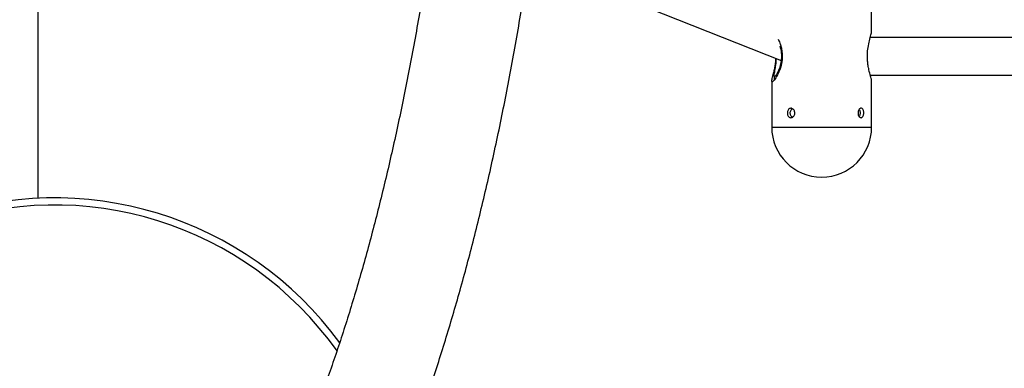
# Model space of a CAD drawing. Units: millimetres. Extents: x 736 to 12196, y 731 to 8398.
# Drawn here: x 8382 to 8800, y 3398 to 3546 of the extents above; entities that cross this region are included whole.
import ezdxf

# ---------------------------------------------------------------- set-up
doc = ezdxf.new("R2010")
doc.units = ezdxf.units.MM
doc.layers.add('Layer 1', color=7, linetype='Continuous')

msp = doc.modelspace()

# ---------------------------------------------------------------- linework, layer by layer
at = {"layer": 'Layer 1', "lineweight": 25}
for points, knots in [([(8573.09, 3785.12), (8573.06, 3782.99), (8573.02, 3780.86), (8572.98, 3778.73), (8572.98, 3778.73), (8572.89, 3774.24), (8572.78, 3769.76), (8572.64, 3765.28), (8572.64, 3765.28), (8572.51, 3760.8), (8572.37, 3756.32), (8572.2, 3751.85), (8572.2, 3751.85), (8572.04, 3747.38), (8571.86, 3742.91), (8571.66, 3738.46), (8571.66, 3738.46), (8571.46, 3734), (8571.24, 3729.55), (8571.01, 3725.11), (8571.01, 3725.11), (8570.77, 3720.67), (8570.52, 3716.24), (8570.26, 3711.81), (8570.26, 3711.81), (8569.99, 3707.39), (8569.7, 3702.97), (8569.4, 3698.57), (8569.4, 3698.57), (8569.1, 3694.17), (8568.78, 3689.78), (8568.44, 3685.4), (8568.44, 3685.4), (8568.1, 3681.02), (8567.75, 3676.65), (8567.38, 3672.3), (8567.38, 3672.3), (8567.01, 3667.94), (8566.62, 3663.6), (8566.22, 3659.28), (8566.22, 3659.28), (8565.82, 3654.95), (8565.4, 3650.64), (8564.96, 3646.34), (8564.96, 3646.34), (8564.52, 3642.05), (8564.07, 3637.77), (8563.6, 3633.51), (8563.6, 3633.51), (8563.13, 3629.24), (8562.64, 3625), (8562.14, 3620.77), (8562.14, 3620.77), (8561.63, 3616.54), (8561.11, 3612.34), (8560.58, 3608.14), (8560.58, 3608.14), (8560.04, 3603.96), (8559.49, 3599.79), (8558.92, 3595.64), (8558.92, 3595.64), (8558.36, 3591.49), (8557.77, 3587.36), (8557.17, 3583.25), (8557.17, 3583.25), (8556.57, 3579.14), (8555.96, 3575.06), (8555.33, 3571), (8555.33, 3571), (8554.7, 3566.94), (8554.05, 3562.9), (8553.39, 3558.88), (8553.39, 3558.88), (8552.73, 3554.87), (8552.05, 3550.88), (8551.36, 3546.91), (8551.36, 3546.91), (8550.66, 3542.95), (8549.96, 3539.01), (8549.23, 3535.09), (8549.23, 3535.09), (8548.51, 3531.18), (8547.78, 3527.29), (8547.02, 3523.43), (8547.02, 3523.43), (8546.27, 3519.57), (8545.51, 3515.74), (8544.73, 3511.94), (8544.73, 3511.94), (8543.94, 3508.14), (8543.15, 3504.36), (8542.34, 3500.62), (8542.34, 3500.62), (8541.53, 3496.87), (8540.71, 3493.16), (8539.87, 3489.47), (8539.87, 3489.47), (8539.03, 3485.79), (8538.18, 3482.14), (8537.32, 3478.51), (8537.32, 3478.51), (8536.45, 3474.89), (8535.58, 3471.3), (8534.68, 3467.75), (8534.68, 3467.75), (8533.79, 3464.19), (8532.89, 3460.67), (8531.97, 3457.18), (8531.97, 3457.18), (8531.06, 3453.69), (8530.13, 3450.23), (8529.18, 3446.81), (8529.18, 3446.81), (8528.24, 3443.39), (8527.29, 3440.01), (8526.32, 3436.66), (8526.32, 3436.66), (8525.35, 3433.31), (8524.37, 3430), (8523.38, 3426.72), (8523.38, 3426.72), (8522.39, 3423.45), (8521.39, 3420.21), (8520.37, 3417.01), (8520.37, 3417.01), (8519.36, 3413.81), (8518.34, 3410.64), (8517.3, 3407.52), (8517.3, 3407.52), (8516.26, 3404.4), (8515.22, 3401.31), (8514.16, 3398.26), (8514.16, 3398.26), (8513.1, 3395.22), (8512.03, 3392.21), (8510.96, 3389.25), (8510.96, 3389.25), (8509.88, 3386.29), (8508.79, 3383.36), (8507.69, 3380.48), (8507.69, 3380.48), (8506.6, 3377.6), (8505.49, 3374.76), (8504.37, 3371.96), (8504.37, 3371.96), (8503.26, 3369.16), (8502.13, 3366.41), (8501, 3363.69), (8501, 3363.69), (8499.87, 3360.98), (8498.73, 3358.31), (8497.57, 3355.69), (8497.57, 3355.69), (8496.43, 3353.06), (8495.27, 3350.48), (8494.1, 3347.95), (8494.1, 3347.95), (8492.94, 3345.41), (8491.77, 3342.92), (8490.59, 3340.48), (8490.59, 3340.48), (8489.41, 3338.03), (8488.22, 3335.63), (8487.03, 3333.28), (8487.03, 3333.28), (8485.84, 3330.93), (8484.64, 3328.62), (8483.44, 3326.36), (8483.44, 3326.36), (8482.24, 3324.1), (8481.03, 3321.88), (8479.81, 3319.72), (8479.81, 3319.72), (8478.6, 3317.55), (8477.38, 3315.43), (8476.16, 3313.36), (8476.16, 3313.36), (8474.94, 3311.29), (8473.71, 3309.27), (8472.48, 3307.3), (8472.48, 3307.3), (8471.25, 3305.32), (8470.02, 3303.4), (8468.79, 3301.52), (8468.79, 3301.52), (8467.55, 3299.64), (8466.31, 3297.82), (8465.07, 3296.04), (8465.07, 3296.04), (8463.84, 3294.26), (8462.6, 3292.53), (8461.35, 3290.85), (8461.35, 3290.85), (8460.11, 3289.17), (8458.87, 3287.54), (8457.63, 3285.95), (8457.63, 3285.95), (8456.38, 3284.37), (8455.14, 3282.84), (8453.9, 3281.36), (8453.9, 3281.36), (8452.66, 3279.88), (8451.42, 3278.44), (8450.18, 3277.06), (8450.18, 3277.06), (8448.94, 3275.68), (8447.7, 3274.34), (8446.46, 3273.06), (8446.46, 3273.06), (8445.23, 3271.77), (8444, 3270.54), (8442.77, 3269.35), (8442.77, 3269.35), (8441.54, 3268.16), (8440.31, 3267.03), (8439.09, 3265.94), (8439.09, 3265.94), (8437.86, 3264.85), (8436.64, 3263.81), (8435.43, 3262.82), (8435.43, 3262.82), (8434.21, 3261.82), (8433, 3260.88), (8431.8, 3259.98), (8431.8, 3259.98), (8430.59, 3259.08), (8429.39, 3258.23), (8428.19, 3257.43), (8428.19, 3257.43), (8426.99, 3256.62), (8425.8, 3255.86), (8424.62, 3255.15), (8424.62, 3255.15), (8423.47, 3254.46), (8422.33, 3253.82), (8421.2, 3253.22), (8421.2, 3253.22), (8421.05, 3253.14), (8420.9, 3253.06), (8420.74, 3252.98)], [0, 0, 0, 0, 0.016393, 0.016393, 0.016393, 0.016393, 0.032787, 0.032787, 0.032787, 0.032787, 0.04918, 0.04918, 0.04918, 0.04918, 0.065574, 0.065574, 0.065574, 0.065574, 0.081967, 0.081967, 0.081967, 0.081967, 0.098361, 0.098361, 0.098361, 0.098361, 0.114754, 0.114754, 0.114754, 0.114754, 0.131148, 0.131148, 0.131148, 0.131148, 0.147541, 0.147541, 0.147541, 0.147541, 0.163934, 0.163934, 0.163934, 0.163934, 0.180328, 0.180328, 0.180328, 0.180328, 0.196721, 0.196721, 0.196721, 0.196721, 0.213115, 0.213115, 0.213115, 0.213115, 0.229508, 0.229508, 0.229508, 0.229508, 0.245902, 0.245902, 0.245902, 0.245902, 0.262295, 0.262295, 0.262295, 0.262295, 0.278689, 0.278689, 0.278689, 0.278689, 0.295082, 0.295082, 0.295082, 0.295082, 0.311475, 0.311475, 0.311475, 0.311475, 0.327869, 0.327869, 0.327869, 0.327869, 0.344262, 0.344262, 0.344262, 0.344262, 0.360656, 0.360656, 0.360656, 0.360656, 0.377049, 0.377049, 0.377049, 0.377049, 0.393443, 0.393443, 0.393443, 0.393443, 0.409836, 0.409836, 0.409836, 0.409836, 0.42623, 0.42623, 0.42623, 0.42623, 0.442623, 0.442623, 0.442623, 0.442623, 0.459016, 0.459016, 0.459016, 0.459016, 0.47541, 0.47541, 0.47541, 0.47541, 0.491803, 0.491803, 0.491803, 0.491803, 0.508197, 0.508197, 0.508197, 0.508197, 0.52459, 0.52459, 0.52459, 0.52459, 0.540984, 0.540984, 0.540984, 0.540984, 0.557377, 0.557377, 0.557377, 0.557377, 0.57377, 0.57377, 0.57377, 0.57377, 0.590164, 0.590164, 0.590164, 0.590164, 0.606557, 0.606557, 0.606557, 0.606557, 0.622951, 0.622951, 0.622951, 0.622951, 0.639344, 0.639344, 0.639344, 0.639344, 0.655738, 0.655738, 0.655738, 0.655738, 0.672131, 0.672131, 0.672131, 0.672131, 0.688525, 0.688525, 0.688525, 0.688525, 0.704918, 0.704918, 0.704918, 0.704918, 0.721311, 0.721311, 0.721311, 0.721311, 0.737705, 0.737705, 0.737705, 0.737705, 0.754098, 0.754098, 0.754098, 0.754098, 0.770492, 0.770492, 0.770492, 0.770492, 0.786885, 0.786885, 0.786885, 0.786885, 0.803279, 0.803279, 0.803279, 0.803279, 0.819672, 0.819672, 0.819672, 0.819672, 0.836066, 0.836066, 0.836066, 0.836066, 0.852459, 0.852459, 0.852459, 0.852459, 0.868852, 0.868852, 0.868852, 0.868852, 0.885246, 0.885246, 0.885246, 0.885246, 0.901639, 0.901639, 0.901639, 0.901639, 0.918033, 0.918033, 0.918033, 0.918033, 0.934426, 0.934426, 0.934426, 0.934426, 0.95082, 0.95082, 0.95082, 0.95082, 0.967213, 0.967213, 0.967213, 0.967213, 1, 1, 1, 1]), ([(8440.33, 3215.38), (8441.3, 3215.9), (8442.27, 3216.42), (8443.24, 3216.96), (8443.24, 3216.96), (8444.97, 3217.91), (8446.68, 3218.93), (8448.37, 3219.99), (8448.37, 3219.99), (8450.08, 3221.06), (8451.78, 3222.18), (8453.46, 3223.35), (8453.46, 3223.35), (8455.16, 3224.52), (8456.84, 3225.75), (8458.51, 3227.03), (8458.51, 3227.03), (8460.2, 3228.32), (8461.88, 3229.66), (8463.53, 3231.04), (8463.53, 3231.04), (8465.21, 3232.44), (8466.87, 3233.89), (8468.52, 3235.39), (8468.52, 3235.39), (8470.17, 3236.9), (8471.82, 3238.45), (8473.45, 3240.06), (8473.45, 3240.06), (8475.09, 3241.67), (8476.71, 3243.33), (8478.33, 3245.04), (8478.33, 3245.04), (8479.95, 3246.76), (8481.55, 3248.53), (8483.15, 3250.34), (8483.15, 3250.34), (8484.74, 3252.16), (8486.33, 3254.03), (8487.9, 3255.95), (8487.9, 3255.95), (8489.48, 3257.87), (8491.04, 3259.84), (8492.59, 3261.86), (8492.59, 3261.86), (8494.14, 3263.88), (8495.68, 3265.94), (8497.2, 3268.05), (8497.2, 3268.05), (8498.73, 3270.17), (8500.24, 3272.33), (8501.74, 3274.54), (8501.74, 3274.54), (8503.24, 3276.75), (8504.73, 3279), (8506.21, 3281.3), (8506.21, 3281.3), (8507.68, 3283.6), (8509.14, 3285.95), (8510.59, 3288.34), (8510.59, 3288.34), (8512.04, 3290.73), (8513.47, 3293.16), (8514.9, 3295.64), (8514.9, 3295.64), (8516.32, 3298.12), (8517.73, 3300.64), (8519.12, 3303.21), (8519.12, 3303.21), (8520.52, 3305.77), (8521.9, 3308.37), (8523.27, 3311.03), (8523.27, 3311.03), (8524.63, 3313.67), (8525.99, 3316.36), (8527.33, 3319.1), (8527.33, 3319.1), (8528.67, 3321.83), (8530, 3324.6), (8531.31, 3327.42), (8531.31, 3327.42), (8532.63, 3330.23), (8533.93, 3333.08), (8535.21, 3335.98), (8535.21, 3335.98), (8536.5, 3338.87), (8537.77, 3341.8), (8539.03, 3344.77), (8539.03, 3344.77), (8540.29, 3347.74), (8541.54, 3350.75), (8542.77, 3353.81), (8542.77, 3353.81), (8544, 3356.85), (8545.22, 3359.94), (8546.42, 3363.07), (8546.42, 3363.07), (8547.62, 3366.19), (8548.81, 3369.35), (8549.99, 3372.55), (8549.99, 3372.55), (8551.17, 3375.75), (8552.33, 3378.98), (8553.47, 3382.26), (8553.47, 3382.26), (8554.62, 3385.52), (8555.75, 3388.83), (8556.87, 3392.17), (8556.87, 3392.17), (8557.99, 3395.51), (8559.1, 3398.89), (8560.19, 3402.3), (8560.19, 3402.3), (8561.27, 3405.71), (8562.35, 3409.16), (8563.41, 3412.64), (8563.41, 3412.64), (8564.47, 3416.12), (8565.52, 3419.63), (8566.55, 3423.18), (8566.55, 3423.18), (8567.58, 3426.72), (8568.6, 3430.3), (8569.6, 3433.91), (8569.6, 3433.91), (8570.6, 3437.52), (8571.59, 3441.16), (8572.56, 3444.83), (8572.56, 3444.83), (8573.53, 3448.5), (8574.49, 3452.2), (8575.43, 3455.94), (8575.43, 3455.94), (8576.37, 3459.67), (8577.3, 3463.43), (8578.21, 3467.22), (8578.21, 3467.22), (8579.12, 3471.01), (8580.01, 3474.83), (8580.89, 3478.69), (8580.89, 3478.69), (8581.77, 3482.53), (8582.64, 3486.41), (8583.49, 3490.32), (8583.49, 3490.32), (8584.33, 3494.22), (8585.17, 3498.15), (8585.98, 3502.11), (8585.98, 3502.11), (8586.8, 3506.07), (8587.6, 3510.05), (8588.39, 3514.06), (8588.39, 3514.06), (8589.17, 3518.07), (8589.94, 3522.1), (8590.7, 3526.16), (8590.7, 3526.16), (8591.45, 3530.22), (8592.19, 3534.31), (8592.91, 3538.41), (8592.91, 3538.41), (8593.63, 3542.52), (8594.33, 3546.65), (8595.02, 3550.8), (8595.02, 3550.8), (8595.71, 3554.95), (8596.38, 3559.13), (8597.04, 3563.32), (8597.04, 3563.32), (8597.69, 3567.52), (8598.33, 3571.73), (8598.95, 3575.97), (8598.95, 3575.97), (8599.57, 3580.21), (8600.18, 3584.47), (8600.77, 3588.74), (8600.77, 3588.74), (8601.36, 3593.02), (8601.93, 3597.31), (8602.48, 3601.63), (8602.48, 3601.63), (8603.04, 3605.94), (8603.58, 3610.27), (8604.1, 3614.62), (8604.1, 3614.62), (8604.62, 3618.97), (8605.12, 3623.33), (8605.61, 3627.71), (8605.61, 3627.71), (8606.1, 3632.09), (8606.56, 3636.49), (8607.02, 3640.9), (8607.02, 3640.9), (8607.47, 3645.31), (8607.9, 3649.74), (8608.32, 3654.18), (8608.32, 3654.18), (8608.74, 3658.62), (8609.14, 3663.07), (8609.52, 3667.54), (8609.52, 3667.54), (8609.91, 3672.01), (8610.27, 3676.48), (8610.62, 3680.97), (8610.62, 3680.97), (8610.97, 3685.46), (8611.3, 3689.97), (8611.61, 3694.48), (8611.61, 3694.48), (8611.93, 3698.99), (8612.22, 3703.51), (8612.5, 3708.04), (8612.5, 3708.04), (8612.78, 3712.57), (8613.04, 3717.11), (8613.28, 3721.66), (8613.28, 3721.66), (8613.52, 3726.21), (8613.75, 3730.76), (8613.95, 3735.33), (8613.95, 3735.33), (8614.16, 3739.89), (8614.35, 3744.46), (8614.52, 3749.03), (8614.52, 3749.03), (8614.69, 3753.61), (8614.85, 3758.19), (8614.98, 3762.77), (8614.98, 3762.77), (8615.12, 3767.36), (8615.24, 3771.95), (8615.34, 3776.54), (8615.34, 3776.54), (8615.41, 3780.12), (8615.47, 3783.69), (8615.53, 3787.27)], [0, 0, 0, 0, 0.016667, 0.016667, 0.016667, 0.016667, 0.033333, 0.033333, 0.033333, 0.033333, 0.05, 0.05, 0.05, 0.05, 0.066667, 0.066667, 0.066667, 0.066667, 0.083333, 0.083333, 0.083333, 0.083333, 0.1, 0.1, 0.1, 0.1, 0.116667, 0.116667, 0.116667, 0.116667, 0.133333, 0.133333, 0.133333, 0.133333, 0.15, 0.15, 0.15, 0.15, 0.166667, 0.166667, 0.166667, 0.166667, 0.183333, 0.183333, 0.183333, 0.183333, 0.2, 0.2, 0.2, 0.2, 0.216667, 0.216667, 0.216667, 0.216667, 0.233333, 0.233333, 0.233333, 0.233333, 0.25, 0.25, 0.25, 0.25, 0.266667, 0.266667, 0.266667, 0.266667, 0.283333, 0.283333, 0.283333, 0.283333, 0.3, 0.3, 0.3, 0.3, 0.316667, 0.316667, 0.316667, 0.316667, 0.333333, 0.333333, 0.333333, 0.333333, 0.35, 0.35, 0.35, 0.35, 0.366667, 0.366667, 0.366667, 0.366667, 0.383333, 0.383333, 0.383333, 0.383333, 0.4, 0.4, 0.4, 0.4, 0.416667, 0.416667, 0.416667, 0.416667, 0.433333, 0.433333, 0.433333, 0.433333, 0.45, 0.45, 0.45, 0.45, 0.466667, 0.466667, 0.466667, 0.466667, 0.483333, 0.483333, 0.483333, 0.483333, 0.5, 0.5, 0.5, 0.5, 0.516667, 0.516667, 0.516667, 0.516667, 0.533333, 0.533333, 0.533333, 0.533333, 0.55, 0.55, 0.55, 0.55, 0.566667, 0.566667, 0.566667, 0.566667, 0.583333, 0.583333, 0.583333, 0.583333, 0.6, 0.6, 0.6, 0.6, 0.616667, 0.616667, 0.616667, 0.616667, 0.633333, 0.633333, 0.633333, 0.633333, 0.65, 0.65, 0.65, 0.65, 0.666667, 0.666667, 0.666667, 0.666667, 0.683333, 0.683333, 0.683333, 0.683333, 0.7, 0.7, 0.7, 0.7, 0.716667, 0.716667, 0.716667, 0.716667, 0.733333, 0.733333, 0.733333, 0.733333, 0.75, 0.75, 0.75, 0.75, 0.766667, 0.766667, 0.766667, 0.766667, 0.783333, 0.783333, 0.783333, 0.783333, 0.8, 0.8, 0.8, 0.8, 0.816667, 0.816667, 0.816667, 0.816667, 0.833333, 0.833333, 0.833333, 0.833333, 0.85, 0.85, 0.85, 0.85, 0.866667, 0.866667, 0.866667, 0.866667, 0.883333, 0.883333, 0.883333, 0.883333, 0.9, 0.9, 0.9, 0.9, 0.916667, 0.916667, 0.916667, 0.916667, 0.933333, 0.933333, 0.933333, 0.933333, 0.95, 0.95, 0.95, 0.95, 0.966667, 0.966667, 0.966667, 0.966667, 1, 1, 1, 1]), ([(8703.7, 3537.63), (8703.97, 3537.09), (8704.24, 3536.56), (8704.48, 3535.95), (8704.48, 3535.95), (8704.68, 3535.43), (8704.85, 3534.85), (8705, 3534.25), (8705, 3534.25), (8705.16, 3533.64), (8705.29, 3533), (8705.38, 3532.35), (8705.38, 3532.35), (8705.53, 3531.2), (8705.55, 3529.98), (8705.44, 3528.81), (8705.44, 3528.81), (8705.34, 3527.77), (8705.13, 3526.75), (8704.85, 3525.81), (8704.85, 3525.81), (8704.55, 3524.8), (8704.18, 3523.88), (8703.8, 3523.07), (8703.8, 3523.07), (8703.36, 3522.14), (8702.89, 3521.36), (8702.48, 3520.76), (8702.48, 3520.76), (8702.28, 3520.46), (8702.09, 3520.21), (8701.91, 3520), (8701.91, 3520), (8701.74, 3519.79), (8701.57, 3519.63), (8701.45, 3519.54), (8701.45, 3519.54), (8701.35, 3519.46), (8701.27, 3519.44), (8701.19, 3519.41)], [0, 0, 0, 0, 0.090909, 0.090909, 0.090909, 0.090909, 0.181818, 0.181818, 0.181818, 0.181818, 0.272727, 0.272727, 0.272727, 0.272727, 0.363636, 0.363636, 0.363636, 0.363636, 0.454545, 0.454545, 0.454545, 0.454545, 0.545455, 0.545455, 0.545455, 0.545455, 0.636364, 0.636364, 0.636364, 0.636364, 0.727273, 0.727273, 0.727273, 0.727273, 0.818182, 0.818182, 0.818182, 0.818182, 1, 1, 1, 1]), ([(8743.36, 3519.85), (8743.37, 3519.96), (8743.38, 3520.07), (8743.36, 3520.25), (8743.36, 3520.25), (8743.32, 3520.61), (8743.14, 3521.23), (8742.94, 3521.95), (8742.94, 3521.95), (8742.72, 3522.75), (8742.48, 3523.65), (8742.26, 3524.68), (8742.26, 3524.68), (8742.14, 3525.21), (8742.03, 3525.78), (8741.93, 3526.37), (8741.93, 3526.37), (8741.83, 3526.98), (8741.75, 3527.62), (8741.69, 3528.27), (8741.69, 3528.27), (8741.59, 3529.43), (8741.58, 3530.64), (8741.65, 3531.81), (8741.65, 3531.81), (8741.72, 3532.86), (8741.86, 3533.87), (8742.03, 3534.81), (8742.03, 3534.81), (8742.21, 3535.82), (8742.44, 3536.75), (8742.65, 3537.56), (8742.65, 3537.56), (8742.88, 3538.47), (8743.1, 3539.25), (8743.25, 3539.86), (8743.25, 3539.86), (8743.33, 3540.17), (8743.39, 3540.44), (8743.4, 3540.62), (8743.4, 3540.62), (8743.41, 3540.71), (8743.41, 3540.78), (8743.4, 3540.85)], [0, 0, 0, 0, 0.083333, 0.083333, 0.083333, 0.083333, 0.166667, 0.166667, 0.166667, 0.166667, 0.25, 0.25, 0.25, 0.25, 0.333333, 0.333333, 0.333333, 0.333333, 0.416667, 0.416667, 0.416667, 0.416667, 0.5, 0.5, 0.5, 0.5, 0.583333, 0.583333, 0.583333, 0.583333, 0.666667, 0.666667, 0.666667, 0.666667, 0.75, 0.75, 0.75, 0.75, 0.833333, 0.833333, 0.833333, 0.833333, 1, 1, 1, 1]), ([(8704.49, 3534.61), (8704.68, 3533.93), (8704.88, 3533.26), (8705, 3532.52), (8705, 3532.52), (8705.15, 3531.61), (8705.2, 3530.62), (8705.15, 3529.65), (8705.15, 3529.65), (8705.11, 3528.76), (8704.99, 3527.89), (8704.81, 3527.08), (8704.81, 3527.08), (8704.63, 3526.25), (8704.38, 3525.47), (8704.12, 3524.79), (8704.12, 3524.79), (8703.83, 3524.05), (8703.52, 3523.41), (8703.22, 3522.91), (8703.22, 3522.91), (8702.93, 3522.39), (8702.65, 3522), (8702.45, 3521.83), (8702.45, 3521.83), (8702.35, 3521.73), (8702.26, 3521.7), (8702.18, 3521.66)], [0, 0, 0, 0, 0.125, 0.125, 0.125, 0.125, 0.25, 0.25, 0.25, 0.25, 0.375, 0.375, 0.375, 0.375, 0.5, 0.5, 0.5, 0.5, 0.625, 0.625, 0.625, 0.625, 0.75, 0.75, 0.75, 0.75, 1, 1, 1, 1]), ([(8701.19, 3519.41), (8701.1, 3519.52), (8701.02, 3519.62), (8701.04, 3519.94), (8701.04, 3519.94), (8701.07, 3520.26), (8701.2, 3520.79), (8701.38, 3521.44), (8701.38, 3521.44), (8701.56, 3522.14), (8701.79, 3522.96), (8702.02, 3523.91), (8702.02, 3523.91), (8702.14, 3524.41), (8702.26, 3524.95), (8702.37, 3525.51), (8702.37, 3525.51), (8702.48, 3526.1), (8702.58, 3526.71), (8702.66, 3527.35), (8702.66, 3527.35), (8702.74, 3527.92), (8702.81, 3528.51), (8702.82, 3529.11), (8702.82, 3529.11), (8702.82, 3529.21), (8702.82, 3529.31), (8702.82, 3529.4)], [0, 0, 0, 0, 0.125, 0.125, 0.125, 0.125, 0.25, 0.25, 0.25, 0.25, 0.375, 0.375, 0.375, 0.375, 0.5, 0.5, 0.5, 0.5, 0.625, 0.625, 0.625, 0.625, 0.75, 0.75, 0.75, 0.75, 1, 1, 1, 1]), ([(8702.18, 3521.66), (8702.11, 3521.75), (8702.03, 3521.84), (8702.03, 3522.1), (8702.03, 3522.1), (8702.03, 3522.37), (8702.11, 3522.81), (8702.21, 3523.35), (8702.21, 3523.35), (8702.32, 3523.92), (8702.45, 3524.6), (8702.59, 3525.38), (8702.59, 3525.38), (8702.74, 3526.19), (8702.9, 3527.11), (8702.96, 3528.1), (8702.96, 3528.1), (8702.98, 3528.5), (8702.99, 3528.92), (8703, 3529.33)], [0, 0, 0, 0, 0.166667, 0.166667, 0.166667, 0.166667, 0.333333, 0.333333, 0.333333, 0.333333, 0.5, 0.5, 0.5, 0.5, 0.666667, 0.666667, 0.666667, 0.666667, 1, 1, 1, 1]), ([(8707.66, 3506.31), (8707.68, 3506.54), (8707.69, 3506.76), (8707.74, 3506.98), (8707.74, 3506.98), (8707.79, 3507.19), (8707.88, 3507.39), (8707.98, 3507.56), (8707.98, 3507.56), (8708.09, 3507.74), (8708.22, 3507.89), (8708.36, 3508.01), (8708.36, 3508.01), (8708.5, 3508.13), (8708.66, 3508.22), (8708.84, 3508.27), (8708.84, 3508.27), (8709.01, 3508.31), (8709.18, 3508.33), (8709.36, 3508.3), (8709.36, 3508.3), (8709.54, 3508.28), (8709.71, 3508.21), (8709.88, 3508.12), (8709.88, 3508.12), (8710.04, 3508.02), (8710.19, 3507.89), (8710.33, 3507.73), (8710.33, 3507.73), (8710.46, 3507.57), (8710.57, 3507.38), (8710.65, 3507.18), (8710.65, 3507.18), (8710.73, 3506.98), (8710.78, 3506.76), (8710.81, 3506.53), (8710.81, 3506.53), (8710.83, 3506.31), (8710.81, 3506.08), (8710.77, 3505.86), (8710.77, 3505.86), (8710.73, 3505.65), (8710.66, 3505.44), (8710.56, 3505.25), (8710.56, 3505.25), (8710.46, 3505.06), (8710.33, 3504.89), (8710.18, 3504.75), (8710.18, 3504.75), (8710.04, 3504.61), (8709.88, 3504.5), (8709.7, 3504.43), (8709.7, 3504.43), (8709.53, 3504.35), (8709.35, 3504.31), (8709.18, 3504.31), (8709.18, 3504.31), (8709, 3504.32), (8708.82, 3504.35), (8708.66, 3504.43), (8708.66, 3504.43), (8708.5, 3504.5), (8708.35, 3504.61), (8708.22, 3504.75), (8708.22, 3504.75), (8708.09, 3504.89), (8707.97, 3505.07), (8707.89, 3505.26), (8707.89, 3505.26), (8707.8, 3505.45), (8707.73, 3505.66), (8707.7, 3505.88), (8707.7, 3505.88), (8707.68, 3506.02), (8707.67, 3506.17), (8707.66, 3506.31)], [0, 0, 0, 0, 0.05, 0.05, 0.05, 0.05, 0.1, 0.1, 0.1, 0.1, 0.15, 0.15, 0.15, 0.15, 0.2, 0.2, 0.2, 0.2, 0.25, 0.25, 0.25, 0.25, 0.3, 0.3, 0.3, 0.3, 0.35, 0.35, 0.35, 0.35, 0.4, 0.4, 0.4, 0.4, 0.45, 0.45, 0.45, 0.45, 0.5, 0.5, 0.5, 0.5, 0.55, 0.55, 0.55, 0.55, 0.6, 0.6, 0.6, 0.6, 0.65, 0.65, 0.65, 0.65, 0.7, 0.7, 0.7, 0.7, 0.75, 0.75, 0.75, 0.75, 0.8, 0.8, 0.8, 0.8, 0.85, 0.85, 0.85, 0.85, 0.9, 0.9, 0.9, 0.9, 1, 1, 1, 1]), ([(8708.9, 3506.31), (8708.92, 3506.54), (8708.93, 3506.76), (8708.98, 3506.97), (8708.98, 3506.97), (8709.03, 3507.19), (8709.12, 3507.38), (8709.22, 3507.56), (8709.22, 3507.56), (8709.32, 3507.74), (8709.44, 3507.9), (8709.59, 3508.01), (8709.59, 3508.01), (8709.66, 3508.06), (8709.74, 3508.1), (8709.83, 3508.13)], [0, 0, 0, 0, 0.2, 0.2, 0.2, 0.2, 0.4, 0.4, 0.4, 0.4, 0.6, 0.6, 0.6, 0.6, 1, 1, 1, 1]), ([(8740.09, 3506.31), (8740.08, 3506.09), (8740.07, 3505.87), (8740.03, 3505.65), (8740.03, 3505.65), (8739.99, 3505.44), (8739.93, 3505.24), (8739.85, 3505.07), (8739.85, 3505.07), (8739.77, 3504.89), (8739.68, 3504.74), (8739.57, 3504.62), (8739.57, 3504.62), (8739.46, 3504.5), (8739.33, 3504.41), (8739.2, 3504.36), (8739.2, 3504.36), (8739.07, 3504.31), (8738.93, 3504.3), (8738.79, 3504.33), (8738.79, 3504.33), (8738.65, 3504.35), (8738.52, 3504.42), (8738.38, 3504.51), (8738.38, 3504.51), (8738.25, 3504.61), (8738.13, 3504.74), (8738.03, 3504.9), (8738.03, 3504.9), (8737.92, 3505.06), (8737.83, 3505.25), (8737.76, 3505.45), (8737.76, 3505.45), (8737.7, 3505.65), (8737.65, 3505.87), (8737.64, 3506.1), (8737.64, 3506.1), (8737.62, 3506.32), (8737.63, 3506.55), (8737.66, 3506.76), (8737.66, 3506.76), (8737.7, 3506.98), (8737.76, 3507.19), (8737.84, 3507.38), (8737.84, 3507.38), (8737.92, 3507.57), (8738.02, 3507.74), (8738.14, 3507.88), (8738.14, 3507.88), (8738.26, 3508.02), (8738.39, 3508.13), (8738.52, 3508.2), (8738.52, 3508.2), (8738.66, 3508.28), (8738.8, 3508.32), (8738.94, 3508.31), (8738.94, 3508.31), (8739.08, 3508.31), (8739.21, 3508.28), (8739.34, 3508.2), (8739.34, 3508.2), (8739.46, 3508.13), (8739.58, 3508.02), (8739.67, 3507.88), (8739.67, 3507.88), (8739.77, 3507.73), (8739.86, 3507.56), (8739.92, 3507.37), (8739.92, 3507.37), (8739.99, 3507.18), (8740.04, 3506.97), (8740.06, 3506.75), (8740.06, 3506.75), (8740.08, 3506.61), (8740.08, 3506.46), (8740.09, 3506.31)], [0, 0, 0, 0, 0.05, 0.05, 0.05, 0.05, 0.1, 0.1, 0.1, 0.1, 0.15, 0.15, 0.15, 0.15, 0.2, 0.2, 0.2, 0.2, 0.25, 0.25, 0.25, 0.25, 0.3, 0.3, 0.3, 0.3, 0.35, 0.35, 0.35, 0.35, 0.4, 0.4, 0.4, 0.4, 0.45, 0.45, 0.45, 0.45, 0.5, 0.5, 0.5, 0.5, 0.55, 0.55, 0.55, 0.55, 0.6, 0.6, 0.6, 0.6, 0.65, 0.65, 0.65, 0.65, 0.7, 0.7, 0.7, 0.7, 0.75, 0.75, 0.75, 0.75, 0.8, 0.8, 0.8, 0.8, 0.85, 0.85, 0.85, 0.85, 0.9, 0.9, 0.9, 0.9, 1, 1, 1, 1]), ([(8709.81, 3504.49), (8709.68, 3504.57), (8709.56, 3504.65), (8709.45, 3504.75), (8709.45, 3504.75), (8709.32, 3504.88), (8709.21, 3505.06), (8709.12, 3505.25), (8709.12, 3505.25), (8709.03, 3505.45), (8708.97, 3505.66), (8708.94, 3505.87), (8708.94, 3505.87), (8708.91, 3506.02), (8708.91, 3506.17), (8708.9, 3506.31)], [0, 0, 0, 0, 0.2, 0.2, 0.2, 0.2, 0.4, 0.4, 0.4, 0.4, 0.6, 0.6, 0.6, 0.6, 1, 1, 1, 1]), ([(8738.11, 3507.84), (8738.2, 3507.69), (8738.28, 3507.55), (8738.34, 3507.38), (8738.34, 3507.38), (8738.41, 3507.19), (8738.46, 3506.98), (8738.48, 3506.76), (8738.48, 3506.76), (8738.5, 3506.61), (8738.5, 3506.46), (8738.51, 3506.31)], [0, 0, 0, 0, 0.25, 0.25, 0.25, 0.25, 0.5, 0.5, 0.5, 0.5, 1, 1, 1, 1]), ([(8738.51, 3506.31), (8738.49, 3506.09), (8738.48, 3505.87), (8738.45, 3505.65), (8738.45, 3505.65), (8738.41, 3505.44), (8738.35, 3505.23), (8738.27, 3505.07), (8738.27, 3505.07), (8738.22, 3504.97), (8738.17, 3504.89), (8738.11, 3504.81)], [0, 0, 0, 0, 0.25, 0.25, 0.25, 0.25, 0.5, 0.5, 0.5, 0.5, 1, 1, 1, 1]), ([(8701.03, 3500.32), (8701.03, 3488.61), (8710.52, 3479.12), (8722.23, 3479.12), (8722.23, 3479.12), (8733.93, 3479.12), (8743.42, 3488.61), (8743.42, 3500.32)], [0, 0, 0, 0, 0.333333, 0.333333, 0.333333, 0.333333, 1, 1, 1, 1])]:
    msp.add_open_spline(points, degree=3, knots=knots, dxfattribs=at)
for points in [[(8743.42, 3540.85), (8743.42, 3540.85), (8743.42, 3766.58), (8743.42, 3766.58)], [(8389.84, 3470.16), (8389.84, 3470.16), (8389.84, 3646.96), (8389.84, 3646.96)], [(8598.18, 3570.9), (8598.18, 3570.9), (8705, 3528.54), (8705, 3528.54)], [(8854.19, 3538.31), (8854.19, 3538.31), (8742.84, 3538.31), (8742.84, 3538.31)], [(8702.03, 3522.06), (8702.03, 3522.06), (8702.03, 3520.05), (8702.03, 3520.05)], [(8742.85, 3522.31), (8742.85, 3522.31), (8854.39, 3522.31), (8854.39, 3522.31)], [(8701.03, 3519.82), (8701.03, 3519.82), (8701.03, 3500.32), (8701.03, 3500.32)], [(8743.42, 3500.32), (8743.42, 3500.32), (8743.42, 3519.85), (8743.42, 3519.85)], [(8701.03, 3500.32), (8701.03, 3500.32), (8743.42, 3500.32), (8743.42, 3500.32)], [(8517.85, 3408.94), (8478.48, 3462.72), (8408.34, 3484.06), (8345.69, 3461.33)]]:
    msp.add_open_spline(points, degree=3, dxfattribs=at)
at = {"layer": 'Layer 1', "color": 8, "lineweight": 25}
msp.add_open_spline([(8516.66, 3405.47), (8478.38, 3459.35), (8408.84, 3481.05), (8346.71, 3458.51)], degree=3, dxfattribs=at)

doc.saveas('drawing.dxf')
